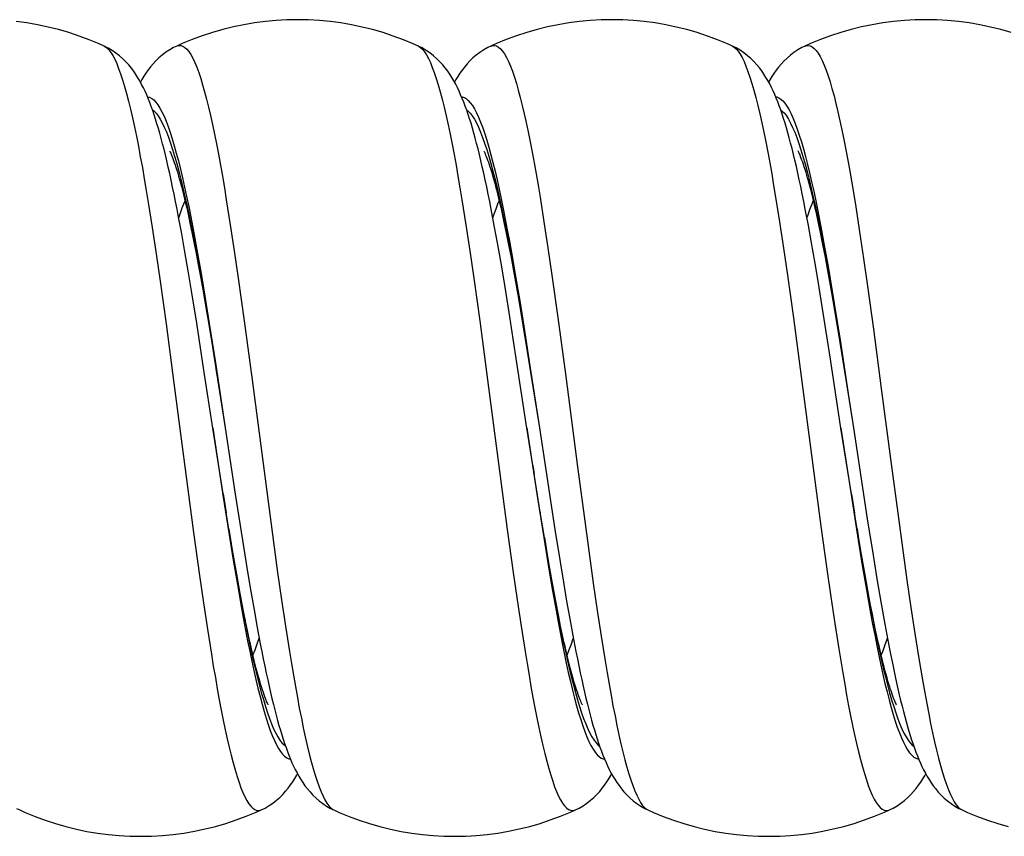
# Model space of a CAD drawing. Units: millimetres. Extents: x -137 to 137, y -128 to 128.
# Drawn here: x -16 to -1, y -128 to -115 of the extents above; entities that cross this region are included whole.
import ezdxf

# ---------------------------------------------------------------- set-up
doc = ezdxf.new("R2010")
doc.units = ezdxf.units.MM
doc.header["$LTSCALE"] = 19.36
doc.layers.get('0').update_dxf_attribs({"linetype": 'CONTINUOUS'})

msp = doc.modelspace()

# ---------------------------------------------------------------- linework, layer by layer
at = {"color": 7, "linetype": 'CONTINUOUS'}
for p, q in [((-15.117, -115.418), (-15.116, -115.419)), ((-13.962, -115.417), (-13.961, -115.417)), ((-10.117, -115.418), (-10.116, -115.419)), ((-8.962, -115.417), (-8.961, -115.417)), ((-5.117, -115.418), (-5.116, -115.419)), ((-3.962, -115.417), (-3.961, -115.417)), ((-8.908, -118.272), (-8.957, -118.013)), ((-3.907, -118.273), (-3.957, -118.013)), ((-13.883, -118.407), (-13.932, -118.141)), ((-13.752, -118.23), (-13.715, -118.405)), ((-8.857, -118.548), (-8.908, -118.272)), ((-8.754, -118.221), (-8.717, -118.395)), ((-3.857, -118.551), (-3.907, -118.273)), ((-3.756, -118.211), (-3.719, -118.386)), ((-13.832, -118.691), (-13.883, -118.407)), ((-8.717, -118.395), (-8.68, -118.582)), ((-3.719, -118.386), (-3.681, -118.574)), ((-8.806, -118.843), (-8.857, -118.548)), ((-8.68, -118.582), (-8.641, -118.783)), ((-3.805, -118.847), (-3.857, -118.551)), ((-3.681, -118.574), (-3.642, -118.776)), ((-13.781, -118.993), (-13.832, -118.691)), ((-13.659, -118.689), (-13.62, -118.896)), ((-8.641, -118.783), (-8.601, -118.997)), ((-3.642, -118.776), (-3.602, -118.992)), ((-13.62, -118.896), (-13.58, -119.116)), ((-8.753, -119.155), (-8.806, -118.843)), ((-3.752, -119.16), (-3.805, -118.847)), ((-13.727, -119.312), (-13.781, -118.993)), ((-13.58, -119.116), (-13.538, -119.35)), ((-8.601, -118.997), (-8.56, -119.226)), ((-3.602, -118.992), (-3.561, -119.222)), ((-8.672, -119.657), (-8.753, -119.155)), ((-8.56, -119.226), (-8.517, -119.469)), ((-3.671, -119.664), (-3.752, -119.16)), ((-3.561, -119.222), (-3.518, -119.466)), ((-13.645, -119.826), (-13.727, -119.312)), ((-13.538, -119.35), (-13.473, -119.727)), ((-8.517, -119.469), (-8.451, -119.858)), ((-3.518, -119.466), (-3.474, -119.724)), ((-13.473, -119.727), (-13.406, -120.134)), ((-8.557, -120.39), (-8.672, -119.657)), ((-3.556, -120.4), (-3.671, -119.664)), ((-3.474, -119.724), (-3.405, -120.135)), ((-13.529, -120.574), (-13.645, -119.826)), ((-8.451, -119.858), (-8.382, -120.277)), ((-13.406, -120.134), (-13.311, -120.721)), ((-3.405, -120.135), (-3.31, -120.727)), ((-8.382, -120.277), (-8.262, -121.035)), ((-8.389, -121.497), (-8.557, -120.39)), ((-3.389, -121.497), (-3.556, -120.4)), ((-13.389, -121.497), (-13.529, -120.574)), ((-13.311, -120.721), (-13.19, -121.496)), ((-3.31, -120.727), (-3.19, -121.496)), ((-8.262, -121.035), (-8.19, -121.496)), ((-13.389, -121.496), (-13.389, -121.497)), ((-13.224, -122.545), (-13.389, -121.497)), ((-13.19, -121.496), (-13.189, -121.496)), ((-13.19, -121.496), (-13.03, -122.548)), ((-8.296, -122.095), (-8.39, -121.496)), ((-8.19, -121.496), (-8.189, -121.496)), ((-8.19, -121.496), (-8.089, -122.164)), ((-3.389, -121.496), (-3.389, -121.497)), ((-3.224, -122.548), (-3.389, -121.497)), ((-3.19, -121.496), (-3.189, -121.496)), ((-3.189, -121.496), (-2.97, -122.94)), ((-8.177, -122.834), (-8.296, -122.095)), ((-8.089, -122.164), (-7.942, -123.114)), ((-13.132, -123.108), (-13.224, -122.545)), ((-13.03, -122.548), (-12.916, -123.282)), ((-3.132, -123.107), (-3.224, -122.548)), ((-8.11, -123.24), (-8.177, -122.834)), ((-2.97, -122.94), (-2.878, -123.519)), ((-13.066, -123.498), (-13.132, -123.108)), ((-7.942, -123.114), (-7.86, -123.628)), ((-12.916, -123.282), (-12.834, -123.785)), ((-8.045, -123.617), (-8.11, -123.24)), ((-13.024, -123.74), (-13.066, -123.498)), ((-8.004, -123.851), (-8.045, -123.617)), ((-7.86, -123.628), (-7.807, -123.948)), ((-3.005, -123.846), (-3.046, -123.613)), ((-2.878, -123.519), (-2.816, -123.895)), ((-12.983, -123.969), (-13.024, -123.74)), ((-12.834, -123.785), (-12.782, -124.097)), ((-12.943, -124.184), (-12.983, -123.969)), ((-7.964, -124.072), (-8.004, -123.851)), ((-7.807, -123.948), (-7.756, -124.25)), ((-2.965, -124.064), (-3.005, -123.846)), ((-2.816, -123.895), (-2.754, -124.262)), ((-12.782, -124.097), (-12.731, -124.392)), ((-7.925, -124.278), (-7.964, -124.072)), ((-2.927, -124.269), (-2.965, -124.064)), ((-12.904, -124.384), (-12.943, -124.184)), ((-7.887, -124.471), (-7.925, -124.278)), ((-7.756, -124.25), (-7.706, -124.534)), ((-2.889, -124.461), (-2.927, -124.269)), ((-2.754, -124.262), (-2.691, -124.616)), ((-12.867, -124.571), (-12.904, -124.384)), ((-12.731, -124.392), (-12.681, -124.669)), ((-12.831, -124.746), (-12.867, -124.571)), ((-7.851, -124.651), (-7.887, -124.471)), ((-7.706, -124.534), (-7.657, -124.801)), ((-2.853, -124.641), (-2.889, -124.461)), ((-12.681, -124.669), (-12.632, -124.929)), ((-7.815, -124.818), (-7.851, -124.651)), ((-2.817, -124.808), (-2.853, -124.641)), ((-7.657, -124.801), (-7.609, -125.051)), ((-2.605, -125.069), (-2.571, -125.237)), ((-16.462, -127.576), (-16.461, -127.576)), ((-12.617, -127.574), (-12.616, -127.574)), ((-11.462, -127.576), (-11.461, -127.576)), ((-7.617, -127.574), (-7.616, -127.574)), ((-6.462, -127.576), (-6.461, -127.576)), ((-2.617, -127.574), (-2.616, -127.574)), ((-1.462, -127.576), (-1.461, -127.576))]:
    msp.add_line(p, q, dxfattribs=at)
at = {"color": 250, "linetype": 'CONTINUOUS'}
for p, q in [((-14.029, -117.062), (-13.996, -117.17)), ((-9.028, -117.064), (-8.995, -117.172)), ((-4.027, -117.067), (-3.994, -117.175)), ((-13.173, -117.863), (-13.11, -118.26)), ((-8.179, -117.822), (-8.117, -118.216)), ((-4.429, -117.823), (-4.367, -118.217)), ((-14.416, -117.906), (-14.353, -118.305)), ((-9.423, -117.864), (-9.36, -118.261)), ((-3.155, -117.974), (-3.092, -118.376)), ((-14.353, -118.305), (-14.29, -118.724)), ((-13.11, -118.26), (-13.047, -118.677)), ((-9.36, -118.261), (-9.297, -118.678)), ((-8.117, -118.216), (-8.054, -118.631)), ((-4.367, -118.217), (-4.304, -118.632)), ((-3.092, -118.376), (-3.029, -118.798)), ((-8.054, -118.631), (-7.991, -119.064)), ((-4.304, -118.632), (-4.241, -119.064)), ((-14.29, -118.724), (-14.227, -119.16)), ((-13.641, -118.662), (-13.576, -119.036)), ((-13.634, -118.795), (-13.568, -119.161)), ((-13.047, -118.677), (-12.984, -119.111)), ((-9.297, -118.678), (-9.234, -119.112)), ((-8.634, -118.701), (-8.569, -119.078)), ((-8.633, -118.799), (-8.567, -119.165)), ((-3.632, -118.802), (-3.567, -119.169)), ((-3.029, -118.798), (-2.966, -119.237)), ((-13.576, -119.036), (-13.51, -119.428)), ((-12.984, -119.111), (-12.89, -119.79)), ((-9.234, -119.112), (-9.14, -119.79)), ((-8.569, -119.078), (-8.503, -119.471)), ((-7.991, -119.064), (-7.897, -119.74)), ((-4.241, -119.064), (-4.147, -119.741)), ((-14.227, -119.16), (-14.133, -119.84)), ((-8.567, -119.165), (-8.502, -119.548)), ((-3.562, -119.12), (-3.496, -119.514)), ((-2.966, -119.237), (-2.872, -119.921)), ((-13.51, -119.428), (-13.445, -119.833)), ((-8.503, -119.471), (-8.438, -119.878)), ((-8.502, -119.548), (-8.451, -119.858)), ((-3.496, -119.514), (-3.398, -120.131)), ((-7.897, -119.74), (-7.771, -120.679)), ((-4.147, -119.741), (-4.021, -120.679)), ((-14.133, -119.84), (-14.008, -120.782)), ((-13.445, -119.833), (-13.347, -120.461)), ((-12.89, -119.79), (-12.764, -120.73)), ((-9.14, -119.79), (-9.014, -120.73)), ((-8.438, -119.878), (-8.34, -120.508)), ((-13.436, -119.94), (-13.406, -120.134)), ((-3.435, -119.948), (-3.405, -120.135)), ((-2.872, -119.921), (-2.747, -120.866)), ((-8.403, -120.146), (-8.382, -120.277)), ((-3.398, -120.131), (-3.267, -120.983)), ((-13.347, -120.461), (-13.19, -121.496)), ((-8.34, -120.508), (-8.19, -121.496)), ((-13.338, -120.552), (-13.311, -120.721)), ((-7.771, -120.679), (-7.583, -122.117)), ((-4.021, -120.679), (-3.707, -123.061)), ((-3.336, -120.561), (-3.31, -120.727)), ((-14.008, -120.782), (-13.694, -123.162)), ((-12.764, -120.73), (-12.45, -123.112)), ((-9.014, -120.73), (-8.7, -123.112)), ((-8.271, -120.973), (-8.262, -121.035)), ((-3.267, -120.983), (-3.189, -121.496)), ((-2.747, -120.866), (-2.59, -122.065)), ((-13.206, -121.39), (-13.19, -121.496)), ((-8.205, -121.394), (-8.19, -121.496)), ((-3.205, -121.399), (-3.19, -121.496)), ((-13.389, -121.497), (-13.374, -121.596)), ((-13.389, -121.497), (-13.227, -122.568)), ((-8.389, -121.496), (-8.373, -121.601)), ((-8.389, -121.497), (-8.219, -122.614)), ((-3.389, -121.497), (-3.373, -121.605)), ((-3.389, -121.497), (-3.212, -122.66)), ((-8.296, -122.095), (-8.275, -122.23)), ((-2.59, -122.065), (-2.433, -123.243)), ((-7.583, -122.117), (-7.426, -123.293)), ((-13.224, -122.545), (-13.176, -122.845)), ((-3.224, -122.548), (-3.175, -122.853)), ((-13.227, -122.568), (-13.128, -123.195)), ((-8.219, -122.614), (-8.121, -123.239)), ((-3.212, -122.66), (-3.114, -123.284)), ((-8.177, -122.834), (-8.176, -122.849)), ((-13.694, -123.162), (-13.599, -123.842)), ((-13.132, -123.108), (-13.078, -123.443)), ((-12.45, -123.112), (-12.356, -123.794)), ((-8.7, -123.112), (-8.606, -123.794)), ((-3.707, -123.061), (-3.613, -123.745)), ((-13.128, -123.195), (-13.063, -123.599)), ((-8.121, -123.239), (-8.056, -123.642)), ((-8.11, -123.24), (-8.077, -123.447)), ((-7.426, -123.293), (-7.332, -123.968)), ((-3.114, -123.284), (-3.049, -123.685)), ((-2.433, -123.243), (-2.338, -123.92)), ((-13.078, -123.443), (-13.012, -123.825)), ((-8.077, -123.447), (-8.011, -123.829)), ((-13.063, -123.599), (-12.997, -123.989)), ((-8.056, -123.642), (-7.99, -124.03)), ((-12.356, -123.794), (-12.293, -124.232)), ((-8.606, -123.794), (-8.543, -124.231)), ((-3.613, -123.745), (-3.55, -124.185)), ((-3.049, -123.685), (-2.983, -124.071)), ((-13.599, -123.842), (-13.537, -124.277)), ((-13.012, -123.825), (-12.946, -124.192)), ((-8.011, -123.829), (-7.946, -124.196)), ((-7.332, -123.968), (-7.269, -124.399)), ((-3.011, -123.833), (-2.945, -124.199)), ((-2.338, -123.92), (-2.276, -124.353)), ((-12.997, -123.989), (-12.932, -124.362)), ((-7.99, -124.03), (-7.925, -124.402)), ((-2.983, -124.071), (-2.918, -124.441)), ((-13.537, -124.277), (-13.474, -124.696)), ((-12.293, -124.232), (-12.231, -124.652)), ((-8.543, -124.231), (-8.481, -124.651)), ((-3.55, -124.185), (-3.487, -124.607)), ((-7.269, -124.399), (-7.206, -124.812)), ((-2.276, -124.353), (-2.213, -124.768)), ((-13.474, -124.696), (-13.411, -125.094)), ((-12.231, -124.652), (-12.168, -125.053)), ((-8.481, -124.651), (-8.418, -125.052)), ((-3.487, -124.607), (-3.425, -125.01)), ((-7.206, -124.812), (-7.143, -125.204)), ((-2.213, -124.768), (-2.15, -125.163)), ((-2.749, -125.111), (-2.725, -125.052)), ((-12.584, -125.819), (-12.551, -125.927)), ((-7.584, -125.821), (-7.551, -125.929)), ((-2.623, -125.823), (-2.591, -125.943)), ((-2.583, -125.824), (-2.55, -125.931))]:
    msp.add_line(p, q, dxfattribs=at)
at = {"color": 7, "linetype": 'CONTINUOUS'}
for points in [[(-15.116, -115.419), (-15.197, -115.383), (-15.355, -115.317), (-15.516, -115.258), (-15.679, -115.204), (-15.844, -115.156), (-16.011, -115.114), (-16.179, -115.079), (-16.349, -115.05), (-16.52, -115.027)], [(-10.116, -115.419), (-10.197, -115.383), (-10.355, -115.317), (-10.516, -115.258), (-10.679, -115.204), (-10.844, -115.156), (-11.011, -115.114), (-11.179, -115.079), (-11.349, -115.05), (-11.52, -115.027), (-11.691, -115.011), (-11.863, -115.001), (-12.035, -114.998), (-12.208, -115.001), (-12.38, -115.01), (-12.551, -115.026), (-12.722, -115.048), (-12.892, -115.077), (-13.06, -115.112), (-13.227, -115.153), (-13.392, -115.2), (-13.556, -115.254), (-13.717, -115.313), (-13.875, -115.378), (-13.962, -115.417)], [(-5.116, -115.419), (-5.197, -115.383), (-5.355, -115.317), (-5.516, -115.258), (-5.679, -115.204), (-5.844, -115.156), (-6.011, -115.114), (-6.179, -115.079), (-6.349, -115.05), (-6.52, -115.027), (-6.691, -115.011), (-6.863, -115.001), (-7.035, -114.998), (-7.208, -115.001), (-7.38, -115.01), (-7.551, -115.026), (-7.722, -115.048), (-7.892, -115.077), (-8.06, -115.112), (-8.227, -115.153), (-8.392, -115.2), (-8.556, -115.254), (-8.717, -115.313), (-8.875, -115.378), (-8.962, -115.417)], [(-0.679, -115.204), (-0.844, -115.156), (-1.011, -115.114), (-1.179, -115.079), (-1.349, -115.05), (-1.52, -115.027), (-1.691, -115.011), (-1.863, -115.001), (-2.035, -114.998), (-2.208, -115.001), (-2.38, -115.01), (-2.551, -115.026), (-2.722, -115.048), (-2.892, -115.077), (-3.06, -115.112), (-3.227, -115.153), (-3.392, -115.2), (-3.556, -115.254), (-3.717, -115.313), (-3.875, -115.378), (-3.962, -115.417)], [(-14.142, -117.15), (-14.165, -117.059), (-14.187, -116.971), (-14.21, -116.887), (-14.232, -116.806), (-14.254, -116.728), (-14.277, -116.653), (-14.299, -116.58), (-14.322, -116.51), (-14.345, -116.443), (-14.368, -116.377), (-14.392, -116.314), (-14.416, -116.253), (-14.441, -116.194), (-14.467, -116.137), (-14.493, -116.081), (-14.521, -116.027), (-14.55, -115.973), (-14.58, -115.921), (-14.613, -115.869), (-14.647, -115.818), (-14.685, -115.768), (-14.726, -115.718), (-14.771, -115.668), (-14.82, -115.62), (-14.873, -115.573), (-14.931, -115.528), (-14.992, -115.486), (-15.056, -115.449), (-15.117, -115.418)], [(-13.961, -115.417), (-14.012, -115.441), (-14.075, -115.477), (-14.135, -115.517), (-14.192, -115.56), (-14.245, -115.605), (-14.294, -115.652), (-14.338, -115.7), (-14.38, -115.749), (-14.418, -115.798), (-14.452, -115.847), (-14.485, -115.897), (-14.516, -115.948), (-14.54, -115.991)], [(-9.143, -117.145), (-9.166, -117.054), (-9.189, -116.966), (-9.211, -116.882), (-9.233, -116.801), (-9.256, -116.723), (-9.278, -116.647), (-9.301, -116.575), (-9.324, -116.505), (-9.347, -116.438), (-9.37, -116.373), (-9.394, -116.31), (-9.418, -116.25), (-9.443, -116.191), (-9.468, -116.134), (-9.495, -116.078), (-9.522, -116.024), (-9.551, -115.971), (-9.582, -115.918), (-9.614, -115.867), (-9.649, -115.816), (-9.687, -115.766), (-9.728, -115.716), (-9.773, -115.667), (-9.821, -115.619), (-9.874, -115.572), (-9.932, -115.527), (-9.993, -115.486), (-10.057, -115.448), (-10.117, -115.418)], [(-8.961, -115.417), (-9.012, -115.442), (-9.076, -115.478), (-9.136, -115.518), (-9.194, -115.561), (-9.247, -115.607), (-9.295, -115.654), (-9.34, -115.702), (-9.382, -115.751), (-9.42, -115.801), (-9.454, -115.85), (-9.487, -115.901), (-9.518, -115.952), (-9.54, -115.991)], [(-4.145, -117.141), (-4.167, -117.049), (-4.19, -116.961), (-4.212, -116.877), (-4.235, -116.796), (-4.257, -116.718), (-4.28, -116.643), (-4.302, -116.57), (-4.325, -116.501), (-4.348, -116.433), (-4.372, -116.369), (-4.395, -116.306), (-4.42, -116.246), (-4.444, -116.187), (-4.47, -116.13), (-4.496, -116.075), (-4.524, -116.02), (-4.553, -115.968), (-4.583, -115.916), (-4.616, -115.864), (-4.651, -115.814), (-4.688, -115.764), (-4.729, -115.714), (-4.774, -115.665), (-4.823, -115.617), (-4.875, -115.571), (-4.933, -115.526), (-4.993, -115.485), (-5.057, -115.448), (-5.117, -115.418)], [(-3.961, -115.417), (-4.013, -115.442), (-4.077, -115.478), (-4.138, -115.519), (-4.195, -115.563), (-4.248, -115.609), (-4.297, -115.656), (-4.342, -115.704), (-4.384, -115.754), (-4.421, -115.803), (-4.456, -115.853), (-4.489, -115.904), (-4.52, -115.955), (-4.54, -115.991)], [(-13.932, -118.141), (-13.956, -118.015), (-13.98, -117.893), (-14.004, -117.775), (-14.028, -117.661), (-14.051, -117.551), (-14.074, -117.445), (-14.097, -117.343), (-14.12, -117.245), (-14.142, -117.15)], [(-14.074, -117.092), (-14.074, -117.091), (-14.073, -117.093), (-14.07, -117.098), (-14.065, -117.107), (-14.059, -117.12), (-14.052, -117.136), (-14.044, -117.156), (-14.034, -117.18), (-14.024, -117.206), (-14.012, -117.237), (-14.001, -117.27), (-13.988, -117.307), (-13.975, -117.347), (-13.961, -117.39), (-13.947, -117.437), (-13.933, -117.486), (-13.918, -117.539), (-13.902, -117.594), (-13.887, -117.653), (-13.871, -117.715), (-13.855, -117.78), (-13.838, -117.847), (-13.821, -117.918), (-13.804, -117.992), (-13.787, -118.068), (-13.769, -118.148), (-13.752, -118.23)], [(-8.957, -118.013), (-8.981, -117.891), (-9.005, -117.772), (-9.028, -117.658), (-9.052, -117.547), (-9.075, -117.441), (-9.098, -117.339), (-9.121, -117.24), (-9.143, -117.145)], [(-9.073, -117.092), (-9.074, -117.091), (-9.073, -117.092), (-9.07, -117.098), (-9.066, -117.106), (-9.06, -117.118), (-9.053, -117.134), (-9.045, -117.153), (-9.035, -117.176), (-9.025, -117.203), (-9.014, -117.232), (-9.002, -117.265), (-8.99, -117.302), (-8.977, -117.341), (-8.963, -117.384), (-8.949, -117.43), (-8.935, -117.479), (-8.92, -117.531), (-8.905, -117.586), (-8.889, -117.645), (-8.873, -117.706), (-8.857, -117.771), (-8.84, -117.838), (-8.824, -117.909), (-8.806, -117.982), (-8.789, -118.059), (-8.772, -118.138), (-8.754, -118.221)], [(-3.957, -118.013), (-3.981, -117.889), (-4.005, -117.77), (-4.029, -117.655), (-4.052, -117.544), (-4.076, -117.438), (-4.099, -117.335), (-4.122, -117.236), (-4.145, -117.141)], [(-4.073, -117.092), (-4.074, -117.091), (-4.073, -117.092), (-4.071, -117.097), (-4.067, -117.105), (-4.061, -117.117), (-4.054, -117.132), (-4.046, -117.151), (-4.037, -117.173), (-4.027, -117.199), (-4.016, -117.228), (-4.004, -117.26), (-3.992, -117.296), (-3.979, -117.335), (-3.965, -117.377), (-3.951, -117.423), (-3.937, -117.471), (-3.922, -117.523), (-3.907, -117.578), (-3.891, -117.636), (-3.875, -117.697), (-3.859, -117.762), (-3.843, -117.829), (-3.826, -117.899), (-3.809, -117.972), (-3.791, -118.049), (-3.774, -118.128), (-3.756, -118.211)], [(-13.715, -118.405), (-13.678, -118.591), (-13.659, -118.689)], [(-3.046, -123.613), (-3.11, -123.239), (-3.132, -123.107)], [(-12.506, -125.9), (-12.505, -125.902), (-12.505, -125.901), (-12.508, -125.897), (-12.511, -125.89), (-12.517, -125.879), (-12.523, -125.865), (-12.531, -125.847), (-12.54, -125.826), (-12.55, -125.801), (-12.56, -125.774), (-12.571, -125.743), (-12.583, -125.708), (-12.596, -125.671), (-12.609, -125.63), (-12.623, -125.586), (-12.637, -125.54), (-12.651, -125.49), (-12.666, -125.437), (-12.681, -125.381), (-12.697, -125.322), (-12.712, -125.261), (-12.729, -125.196), (-12.745, -125.128), (-12.762, -125.058), (-12.779, -124.984), (-12.796, -124.908), (-12.813, -124.828), (-12.831, -124.746)], [(-2.691, -124.616), (-2.659, -124.789), (-2.627, -124.957), (-2.605, -125.069)], [(-7.506, -125.9), (-7.505, -125.902), (-7.506, -125.901), (-7.508, -125.897), (-7.512, -125.889), (-7.517, -125.878), (-7.524, -125.863), (-7.532, -125.845), (-7.541, -125.823), (-7.551, -125.798), (-7.562, -125.769), (-7.573, -125.738), (-7.585, -125.703), (-7.598, -125.665), (-7.611, -125.624), (-7.625, -125.58), (-7.639, -125.532), (-7.653, -125.482), (-7.668, -125.429), (-7.683, -125.373), (-7.699, -125.314), (-7.715, -125.252), (-7.731, -125.187), (-7.747, -125.119), (-7.764, -125.048), (-7.781, -124.974), (-7.798, -124.898), (-7.815, -124.818)], [(-2.506, -125.901), (-2.505, -125.902), (-2.506, -125.901), (-2.508, -125.896), (-2.512, -125.888), (-2.518, -125.876), (-2.525, -125.861), (-2.533, -125.842), (-2.542, -125.82), (-2.552, -125.794), (-2.563, -125.765), (-2.575, -125.733), (-2.587, -125.698), (-2.6, -125.659), (-2.613, -125.618), (-2.627, -125.573), (-2.641, -125.525), (-2.655, -125.475), (-2.67, -125.421), (-2.686, -125.364), (-2.701, -125.305), (-2.717, -125.243), (-2.733, -125.177), (-2.749, -125.109), (-2.766, -125.038), (-2.783, -124.964), (-2.8, -124.888), (-2.817, -124.808)], [(-12.632, -124.929), (-12.608, -125.053), (-12.585, -125.172), (-12.561, -125.287), (-12.538, -125.398), (-12.515, -125.505), (-12.492, -125.608), (-12.469, -125.707), (-12.447, -125.803)], [(-7.609, -125.051), (-7.585, -125.17), (-7.562, -125.284), (-7.538, -125.394), (-7.516, -125.501), (-7.493, -125.604), (-7.47, -125.703), (-7.448, -125.798), (-7.425, -125.89), (-7.403, -125.978), (-7.381, -126.063), (-7.359, -126.145), (-7.337, -126.224), (-7.315, -126.299), (-7.293, -126.373), (-7.27, -126.443), (-7.248, -126.511), (-7.225, -126.577), (-7.202, -126.641), (-7.178, -126.702), (-7.154, -126.762), (-7.129, -126.819), (-7.104, -126.875), (-7.077, -126.93), (-7.05, -126.984), (-7.021, -127.036), (-6.99, -127.087), (-6.957, -127.138), (-6.922, -127.188), (-6.884, -127.238), (-6.843, -127.287), (-6.798, -127.336), (-6.749, -127.383), (-6.696, -127.429), (-6.638, -127.473), (-6.577, -127.514), (-6.513, -127.551), (-6.461, -127.576)], [(-2.571, -125.237), (-2.549, -125.344), (-2.527, -125.449), (-2.505, -125.55), (-2.483, -125.648), (-2.461, -125.743), (-2.439, -125.834)], [(-12.447, -125.803), (-12.424, -125.895), (-12.402, -125.983), (-12.38, -126.068), (-12.358, -126.15), (-12.335, -126.229), (-12.313, -126.305), (-12.291, -126.378), (-12.269, -126.448), (-12.246, -126.516), (-12.223, -126.582), (-12.2, -126.645), (-12.176, -126.706), (-12.152, -126.766), (-12.128, -126.823), (-12.102, -126.879), (-12.076, -126.933), (-12.048, -126.987), (-12.019, -127.039), (-11.988, -127.09), (-11.956, -127.141), (-11.921, -127.19), (-11.883, -127.24), (-11.841, -127.289), (-11.796, -127.338), (-11.748, -127.385), (-11.695, -127.43), (-11.637, -127.474), (-11.577, -127.514), (-11.513, -127.551), (-11.461, -127.576)], [(-2.439, -125.834), (-2.417, -125.923), (-2.396, -126.008), (-2.374, -126.09), (-2.352, -126.17), (-2.33, -126.246), (-2.309, -126.32), (-2.287, -126.391), (-2.265, -126.46), (-2.242, -126.527), (-2.22, -126.591), (-2.197, -126.654), (-2.173, -126.714), (-2.149, -126.772), (-2.125, -126.829), (-2.1, -126.884), (-2.073, -126.938), (-2.046, -126.991), (-2.017, -127.042), (-1.987, -127.093), (-1.954, -127.143), (-1.919, -127.193), (-1.881, -127.242), (-1.84, -127.291), (-1.795, -127.339), (-1.746, -127.386), (-1.694, -127.431), (-1.636, -127.475), (-1.576, -127.515), (-1.512, -127.551), (-1.461, -127.576)], [(-12.617, -127.574), (-12.557, -127.545), (-12.493, -127.507), (-12.432, -127.466), (-12.375, -127.421), (-12.322, -127.375), (-12.273, -127.327), (-12.229, -127.278), (-12.188, -127.228), (-12.15, -127.177), (-12.115, -127.127), (-12.083, -127.076), (-12.052, -127.024), (-12.04, -127.001)], [(-7.617, -127.574), (-7.558, -127.545), (-7.494, -127.508), (-7.433, -127.467), (-7.376, -127.422), (-7.324, -127.376), (-7.275, -127.328), (-7.23, -127.28), (-7.189, -127.23), (-7.152, -127.18), (-7.117, -127.13), (-7.085, -127.079), (-7.054, -127.027), (-7.04, -127.001)], [(-2.617, -127.574), (-2.558, -127.545), (-2.495, -127.508), (-2.435, -127.468), (-2.378, -127.424), (-2.325, -127.378), (-2.277, -127.33), (-2.232, -127.282), (-2.191, -127.232), (-2.154, -127.183), (-2.119, -127.133), (-2.087, -127.082), (-2.056, -127.031), (-2.04, -127.001)], [(-16.512, -127.551), (-16.461, -127.576)], [(-16.462, -127.576), (-16.375, -127.614), (-16.217, -127.68), (-16.056, -127.739), (-15.892, -127.792), (-15.727, -127.84), (-15.56, -127.881), (-15.392, -127.916), (-15.222, -127.944), (-15.051, -127.967), (-14.88, -127.983), (-14.708, -127.992), (-14.535, -127.995), (-14.363, -127.992), (-14.191, -127.982), (-14.02, -127.965), (-13.849, -127.943), (-13.679, -127.914), (-13.511, -127.878), (-13.344, -127.837), (-13.179, -127.789), (-13.016, -127.735), (-12.855, -127.675), (-12.697, -127.61), (-12.616, -127.574)], [(-11.462, -127.576), (-11.375, -127.614), (-11.217, -127.68), (-11.056, -127.739), (-10.892, -127.792), (-10.727, -127.84), (-10.56, -127.881), (-10.392, -127.916), (-10.222, -127.944), (-10.051, -127.967), (-9.88, -127.983), (-9.708, -127.992), (-9.535, -127.995), (-9.363, -127.992), (-9.191, -127.982), (-9.02, -127.965), (-8.849, -127.943), (-8.679, -127.914), (-8.511, -127.878), (-8.344, -127.837), (-8.179, -127.789), (-8.016, -127.735), (-7.855, -127.675), (-7.697, -127.61), (-7.616, -127.574)], [(-6.462, -127.576), (-6.375, -127.614), (-6.217, -127.68), (-6.056, -127.739), (-5.892, -127.792), (-5.727, -127.84), (-5.56, -127.881), (-5.392, -127.916), (-5.222, -127.944), (-5.051, -127.967), (-4.88, -127.983), (-4.708, -127.992), (-4.535, -127.995), (-4.363, -127.992), (-4.191, -127.982), (-4.02, -127.965), (-3.849, -127.943), (-3.679, -127.914), (-3.511, -127.878), (-3.344, -127.837), (-3.179, -127.789), (-3.016, -127.735), (-2.855, -127.675), (-2.697, -127.61), (-2.616, -127.574)], [(-1.462, -127.576), (-1.375, -127.614), (-1.217, -127.68), (-1.056, -127.739), (-0.892, -127.792), (-0.727, -127.84)]]:
    msp.add_lwpolyline(points, dxfattribs=at)
at = {"color": 250, "linetype": 'CONTINUOUS'}
for points in [[(-15.116, -115.419), (-15.107, -115.423), (-15.075, -115.445), (-15.044, -115.477), (-15.013, -115.518), (-14.981, -115.568), (-14.95, -115.627), (-14.918, -115.696), (-14.887, -115.773), (-14.856, -115.86), (-14.824, -115.955), (-14.793, -116.059), (-14.761, -116.171), (-14.73, -116.292), (-14.699, -116.42), (-14.667, -116.557), (-14.636, -116.701), (-14.604, -116.853), (-14.573, -117.012), (-14.542, -117.178), (-14.51, -117.351), (-14.479, -117.53), (-14.447, -117.715), (-14.416, -117.906)], [(-13.961, -115.417), (-13.958, -115.415), (-13.926, -115.407), (-13.895, -115.408), (-13.864, -115.418), (-13.832, -115.438), (-13.801, -115.467), (-13.769, -115.506), (-13.738, -115.554), (-13.707, -115.612), (-13.675, -115.678), (-13.644, -115.754), (-13.612, -115.838), (-13.581, -115.932), (-13.55, -116.034), (-13.518, -116.144), (-13.487, -116.263), (-13.455, -116.39), (-13.424, -116.525), (-13.393, -116.668), (-13.361, -116.818), (-13.33, -116.975), (-13.298, -117.14), (-13.267, -117.311), (-13.236, -117.489), (-13.204, -117.673), (-13.173, -117.863)], [(-10.116, -115.419), (-10.082, -115.44), (-10.051, -115.469), (-10.019, -115.508), (-9.988, -115.556), (-9.957, -115.614), (-9.925, -115.68), (-9.894, -115.756), (-9.862, -115.84), (-9.831, -115.933), (-9.8, -116.035), (-9.768, -116.146), (-9.737, -116.265), (-9.705, -116.392), (-9.674, -116.527), (-9.643, -116.669), (-9.611, -116.819), (-9.58, -116.977), (-9.548, -117.141), (-9.517, -117.313), (-9.486, -117.49), (-9.454, -117.674), (-9.423, -117.864)], [(-8.961, -115.417), (-8.933, -115.408), (-8.902, -115.407), (-8.87, -115.415), (-8.839, -115.433), (-8.808, -115.46), (-8.776, -115.497), (-8.745, -115.543), (-8.713, -115.599), (-8.682, -115.663), (-8.651, -115.737), (-8.619, -115.819), (-8.588, -115.911), (-8.556, -116.011), (-8.525, -116.12), (-8.494, -116.237), (-8.462, -116.362), (-8.431, -116.495), (-8.399, -116.636), (-8.368, -116.785), (-8.337, -116.941), (-8.305, -117.104), (-8.274, -117.274), (-8.242, -117.45), (-8.211, -117.633), (-8.179, -117.822)], [(-5.116, -115.419), (-5.089, -115.435), (-5.058, -115.462), (-5.026, -115.499), (-4.995, -115.545), (-4.963, -115.6), (-4.932, -115.665), (-4.901, -115.738), (-4.869, -115.821), (-4.838, -115.912), (-4.806, -116.013), (-4.775, -116.121), (-4.744, -116.238), (-4.712, -116.364), (-4.681, -116.497), (-4.649, -116.638), (-4.618, -116.786), (-4.587, -116.942), (-4.555, -117.105), (-4.524, -117.275), (-4.492, -117.451), (-4.461, -117.634), (-4.429, -117.823)], [(-3.961, -115.417), (-3.94, -115.409), (-3.909, -115.406), (-3.877, -115.412), (-3.846, -115.428), (-3.814, -115.454), (-3.783, -115.488), (-3.752, -115.532), (-3.72, -115.586), (-3.689, -115.648), (-3.657, -115.72), (-3.626, -115.801), (-3.595, -115.89), (-3.563, -115.989), (-3.532, -116.095), (-3.5, -116.211), (-3.469, -116.334), (-3.438, -116.466), (-3.406, -116.605), (-3.375, -116.752), (-3.343, -116.906), (-3.312, -117.068), (-3.281, -117.236), (-3.249, -117.411), (-3.218, -117.593), (-3.186, -117.78), (-3.155, -117.974)], [(-14.428, -116.225), (-14.427, -116.225), (-14.394, -116.233), (-14.361, -116.25), (-14.328, -116.275), (-14.296, -116.31), (-14.263, -116.353), (-14.23, -116.405), (-14.198, -116.466), (-14.165, -116.535), (-14.132, -116.613), (-14.099, -116.698), (-14.067, -116.792), (-14.034, -116.894), (-14.001, -117.004)], [(-9.428, -116.226), (-9.42, -116.226), (-9.387, -116.236), (-9.354, -116.254), (-9.321, -116.282), (-9.289, -116.319), (-9.256, -116.364), (-9.223, -116.418), (-9.191, -116.48), (-9.158, -116.551), (-9.125, -116.63), (-9.092, -116.718), (-9.06, -116.814), (-9.027, -116.917), (-8.994, -117.028)], [(-4.428, -116.226), (-4.412, -116.227), (-4.38, -116.239), (-4.347, -116.26), (-4.314, -116.289), (-4.282, -116.328), (-4.249, -116.375), (-4.216, -116.43), (-4.183, -116.495), (-4.151, -116.568), (-4.118, -116.649), (-4.085, -116.738), (-4.053, -116.835), (-4.02, -116.941), (-3.987, -117.054)], [(-14.349, -116.431), (-14.325, -116.45), (-14.292, -116.485), (-14.259, -116.528), (-14.226, -116.58), (-14.193, -116.64), (-14.16, -116.708), (-14.127, -116.785), (-14.094, -116.869), (-14.061, -116.962), (-14.029, -117.062)], [(-9.349, -116.431), (-9.324, -116.451), (-9.291, -116.486), (-9.258, -116.529), (-9.225, -116.581), (-9.192, -116.641), (-9.16, -116.71), (-9.127, -116.787), (-9.094, -116.871), (-9.061, -116.964), (-9.028, -117.064)], [(-4.349, -116.431), (-4.323, -116.452), (-4.29, -116.487), (-4.258, -116.53), (-4.225, -116.582), (-4.192, -116.643), (-4.159, -116.711), (-4.126, -116.788), (-4.093, -116.873), (-4.06, -116.966), (-4.027, -117.067)], [(-14.001, -117.004), (-13.969, -117.121), (-13.936, -117.246), (-13.903, -117.377), (-13.87, -117.516), (-13.838, -117.662), (-13.805, -117.814), (-13.772, -117.972), (-13.739, -118.136), (-13.707, -118.306), (-13.674, -118.481), (-13.641, -118.662)], [(-8.994, -117.028), (-8.961, -117.147), (-8.929, -117.273), (-8.896, -117.407), (-8.863, -117.547), (-8.831, -117.694), (-8.798, -117.847), (-8.765, -118.007), (-8.732, -118.172), (-8.7, -118.343), (-8.667, -118.52), (-8.634, -118.701)], [(-3.987, -117.054), (-3.954, -117.174), (-3.922, -117.302), (-3.889, -117.437), (-3.856, -117.578), (-3.823, -117.727), (-3.791, -117.881), (-3.758, -118.042), (-3.725, -118.209), (-3.693, -118.381), (-3.66, -118.559)], [(-13.996, -117.17), (-13.963, -117.285), (-13.93, -117.408), (-13.897, -117.537), (-13.864, -117.673), (-13.831, -117.816), (-13.798, -117.965), (-13.765, -118.12), (-13.732, -118.281), (-13.7, -118.447), (-13.667, -118.619), (-13.634, -118.795)], [(-8.995, -117.172), (-8.962, -117.288), (-8.929, -117.41), (-8.896, -117.54), (-8.863, -117.676), (-8.831, -117.819), (-8.798, -117.968), (-8.765, -118.123), (-8.732, -118.284), (-8.699, -118.451), (-8.666, -118.622), (-8.633, -118.799)], [(-3.994, -117.175), (-3.961, -117.29), (-3.929, -117.413), (-3.896, -117.543), (-3.863, -117.679), (-3.83, -117.822), (-3.797, -117.971), (-3.764, -118.127), (-3.731, -118.288), (-3.698, -118.454), (-3.665, -118.626), (-3.632, -118.802)], [(-13.93, -118.153), (-13.909, -118.09), (-13.874, -117.993), (-13.839, -117.903), (-13.83, -117.882)], [(-8.93, -118.153), (-8.913, -118.103), (-8.878, -118.006), (-8.844, -117.915), (-8.83, -117.882)], [(-3.93, -118.152), (-3.918, -118.117), (-3.883, -118.018), (-3.848, -117.926), (-3.83, -117.882)], [(-3.66, -118.559), (-3.594, -118.928), (-3.562, -119.12)], [(-13.568, -119.161), (-13.502, -119.544), (-13.473, -119.727)], [(-3.567, -119.169), (-3.501, -119.552), (-3.474, -119.724)], [(-3.132, -123.107), (-3.109, -123.254), (-3.076, -123.451), (-3.011, -123.833)], [(-12.946, -124.192), (-12.913, -124.369), (-12.88, -124.54), (-12.848, -124.707), (-12.815, -124.868), (-12.782, -125.023), (-12.749, -125.172), (-12.716, -125.315), (-12.683, -125.451), (-12.65, -125.581), (-12.617, -125.704), (-12.584, -125.819)], [(-7.946, -124.196), (-7.913, -124.372), (-7.88, -124.544), (-7.847, -124.71), (-7.814, -124.871), (-7.781, -125.026), (-7.748, -125.175), (-7.715, -125.318), (-7.682, -125.454), (-7.649, -125.584), (-7.617, -125.706), (-7.584, -125.821)], [(-2.945, -124.199), (-2.912, -124.376), (-2.879, -124.547), (-2.846, -124.713), (-2.813, -124.874), (-2.78, -125.029), (-2.747, -125.178), (-2.715, -125.321), (-2.682, -125.457), (-2.649, -125.586), (-2.616, -125.709), (-2.583, -125.824)], [(-12.932, -124.362), (-12.899, -124.542), (-12.867, -124.716), (-12.834, -124.885), (-12.801, -125.048), (-12.768, -125.205), (-12.736, -125.356), (-12.703, -125.5), (-12.67, -125.638), (-12.637, -125.768), (-12.605, -125.892)], [(-7.925, -124.402), (-7.892, -124.58), (-7.859, -124.753), (-7.827, -124.921), (-7.794, -125.082), (-7.761, -125.238), (-7.729, -125.388), (-7.696, -125.531), (-7.663, -125.667), (-7.63, -125.796), (-7.598, -125.917)], [(-2.918, -124.441), (-2.885, -124.618), (-2.852, -124.79), (-2.82, -124.956), (-2.787, -125.117), (-2.754, -125.271), (-2.721, -125.419), (-2.689, -125.561), (-2.656, -125.695), (-2.623, -125.823)], [(-12.749, -125.111), (-12.716, -125.027), (-12.681, -124.933), (-12.649, -124.841)], [(-7.749, -125.111), (-7.72, -125.039), (-7.685, -124.946), (-7.65, -124.845), (-7.649, -124.841)], [(-2.725, -125.052), (-2.69, -124.959), (-2.655, -124.859), (-2.649, -124.84)], [(-12.168, -125.053), (-12.136, -125.246), (-12.105, -125.432), (-12.074, -125.612), (-12.042, -125.786), (-12.011, -125.953), (-11.979, -126.114), (-11.948, -126.267), (-11.917, -126.413), (-11.885, -126.551), (-11.854, -126.681), (-11.822, -126.803), (-11.791, -126.917), (-11.76, -127.022), (-11.728, -127.119), (-11.697, -127.207), (-11.665, -127.286), (-11.634, -127.356), (-11.603, -127.417), (-11.571, -127.469), (-11.54, -127.511), (-11.508, -127.544), (-11.477, -127.568), (-11.462, -127.576)], [(-8.418, -125.052), (-8.386, -125.244), (-8.355, -125.431), (-8.324, -125.611), (-8.292, -125.785), (-8.261, -125.952), (-8.229, -126.112), (-8.198, -126.265), (-8.167, -126.411), (-8.135, -126.549), (-8.104, -126.679), (-8.072, -126.801), (-8.041, -126.915), (-8.01, -127.02), (-7.978, -127.117), (-7.947, -127.205), (-7.915, -127.284), (-7.884, -127.354), (-7.853, -127.415), (-7.821, -127.467), (-7.79, -127.509), (-7.758, -127.542), (-7.727, -127.566), (-7.695, -127.58), (-7.664, -127.585), (-7.633, -127.58), (-7.617, -127.574)], [(-3.425, -125.01), (-3.393, -125.203), (-3.362, -125.391), (-3.33, -125.573), (-3.299, -125.748), (-3.268, -125.917), (-3.236, -126.078), (-3.205, -126.233), (-3.173, -126.38), (-3.142, -126.52), (-3.111, -126.652), (-3.079, -126.775), (-3.048, -126.891), (-3.016, -126.998), (-2.985, -127.097), (-2.954, -127.187), (-2.922, -127.268), (-2.891, -127.34), (-2.859, -127.403), (-2.828, -127.456), (-2.797, -127.501), (-2.765, -127.536), (-2.734, -127.562), (-2.702, -127.578), (-2.671, -127.585), (-2.639, -127.582), (-2.617, -127.574)], [(-13.411, -125.094), (-13.38, -125.285), (-13.348, -125.47), (-13.317, -125.649), (-13.285, -125.822), (-13.254, -125.987), (-13.223, -126.146), (-13.191, -126.298), (-13.16, -126.442), (-13.128, -126.578), (-13.097, -126.706), (-13.066, -126.826), (-13.034, -126.938), (-13.003, -127.042), (-12.971, -127.137), (-12.94, -127.223), (-12.909, -127.3), (-12.877, -127.368), (-12.846, -127.427), (-12.814, -127.477), (-12.783, -127.517), (-12.752, -127.548), (-12.72, -127.57), (-12.689, -127.582), (-12.657, -127.585), (-12.626, -127.578), (-12.617, -127.574)], [(-7.143, -125.204), (-7.112, -125.392), (-7.08, -125.574), (-7.049, -125.749), (-7.018, -125.918), (-6.986, -126.08), (-6.955, -126.234), (-6.923, -126.382), (-6.892, -126.521), (-6.861, -126.653), (-6.829, -126.777), (-6.798, -126.893), (-6.766, -127), (-6.735, -127.098), (-6.704, -127.188), (-6.672, -127.269), (-6.641, -127.341), (-6.609, -127.404), (-6.578, -127.458), (-6.547, -127.503), (-6.515, -127.538), (-6.484, -127.564), (-6.462, -127.576)], [(-2.15, -125.163), (-2.119, -125.352), (-2.087, -125.535)], [(-2.087, -125.535), (-2.056, -125.712), (-2.024, -125.882), (-1.993, -126.045), (-1.962, -126.201), (-1.93, -126.35), (-1.899, -126.492), (-1.867, -126.625), (-1.836, -126.751), (-1.805, -126.868), (-1.773, -126.977), (-1.742, -127.078), (-1.71, -127.17), (-1.679, -127.253), (-1.648, -127.327), (-1.616, -127.392), (-1.585, -127.447), (-1.553, -127.494), (-1.522, -127.531), (-1.49, -127.559), (-1.462, -127.576)], [(-12.605, -125.892), (-12.572, -126.007), (-12.539, -126.116), (-12.507, -126.216), (-12.474, -126.309), (-12.441, -126.393), (-12.408, -126.469), (-12.376, -126.537), (-12.343, -126.596), (-12.31, -126.646), (-12.277, -126.688), (-12.245, -126.721), (-12.212, -126.745), (-12.179, -126.76), (-12.152, -126.766)], [(-12.551, -125.927), (-12.519, -126.028), (-12.486, -126.12), (-12.453, -126.205), (-12.42, -126.282), (-12.387, -126.351), (-12.354, -126.411), (-12.321, -126.463), (-12.288, -126.506), (-12.255, -126.541), (-12.23, -126.561)], [(-7.598, -125.917), (-7.565, -126.032), (-7.532, -126.138), (-7.499, -126.237), (-7.467, -126.328), (-7.434, -126.41), (-7.401, -126.484), (-7.369, -126.55), (-7.336, -126.607), (-7.303, -126.656), (-7.27, -126.696), (-7.238, -126.727), (-7.205, -126.749), (-7.172, -126.763), (-7.152, -126.765)], [(-7.551, -125.929), (-7.518, -126.03), (-7.485, -126.122), (-7.452, -126.207), (-7.419, -126.284), (-7.386, -126.352), (-7.353, -126.412), (-7.32, -126.464), (-7.288, -126.507), (-7.255, -126.542), (-7.23, -126.561)], [(-2.591, -125.943), (-2.558, -126.055), (-2.525, -126.16), (-2.492, -126.257), (-2.46, -126.346), (-2.427, -126.427), (-2.394, -126.499), (-2.361, -126.563), (-2.329, -126.619), (-2.296, -126.665), (-2.263, -126.703), (-2.231, -126.733), (-2.198, -126.753), (-2.165, -126.764), (-2.152, -126.765)], [(-2.55, -125.931), (-2.517, -126.032), (-2.484, -126.124), (-2.451, -126.209), (-2.418, -126.285), (-2.386, -126.353), (-2.353, -126.413), (-2.32, -126.465), (-2.287, -126.508), (-2.254, -126.542), (-2.23, -126.561)]]:
    msp.add_lwpolyline(points, dxfattribs=at)

doc.saveas('drawing.dxf')
